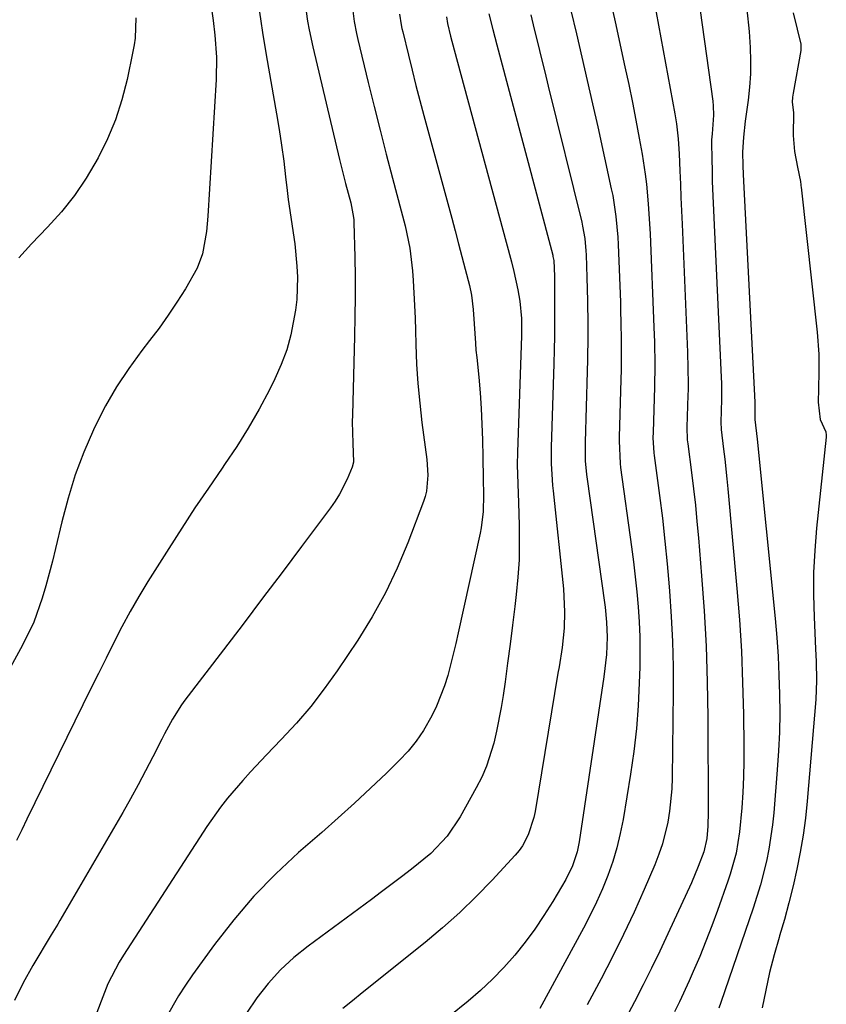
# Model space of a CAD drawing. Units: inches. Extents: x 1875104 to 1880498, y 464475 to 469793.
# Drawn here: x 1877145 to 1877302, y 467601 to 467793 of the extents above; entities that cross this region are included whole.
import ezdxf

# ---------------------------------------------------------------- set-up
doc = ezdxf.new("R2010")
doc.units = ezdxf.units.IN
doc.header["$MEASUREMENT"] = 0
doc.layers.add('7', color=7, linetype='Continuous')
doc.layers.add('8', color=7, linetype='Continuous')

msp = doc.modelspace()

# ---------------------------------------------------------------- linework, layer by layer
at = {"layer": '7', "color": 18}
for points in [[(1877276.73, 467800.85, 1808), (1877280.02, 467777.13, 1808), (1877280.12, 467776.21, 1808), (1877280.17, 467774.36, 1808), (1877279.88, 467770.77, 1808), (1877279.8, 467769.56, 1808), (1877279.8, 467769.15, 1808), (1877279.84, 467765.73, 1808), (1877279.88, 467763.61, 1808), (1877279.93, 467761.49, 1808), (1877280.09, 467757.26, 1808), (1877281.65, 467723.41, 1808), (1877281.7, 467722.16, 1808), (1877281.73, 467720.27, 1808), (1877281.72, 467719.02, 1808), (1877281.59, 467714.66, 1808), (1877281.64, 467713.18, 1808), (1877282.12, 467709.35, 1808), (1877282.35, 467707.44, 1808), (1877282.77, 467703.61, 1808), (1877282.95, 467701.69, 1808), (1877284.72, 467682.24, 1808), (1877285.2, 467676.15, 1808), (1877285.58, 467670.05, 1808), (1877285.83, 467663.94, 1808), (1877285.97, 467657.83, 1808), (1877286.05, 467651.66, 1808), (1877286.04, 467648.63, 1808), (1877285.99, 467645.6, 1808), (1877285.84, 467642.58, 1808), (1877285.65, 467639.55, 1808), (1877285.25, 467634.92, 1808), (1877284.55, 467630.75, 1808), (1877283.43, 467626.67, 1808), (1877282.98, 467625.33, 1808), (1877280.95, 467619.62, 1808), (1877279.84, 467616.61, 1808), (1877278.69, 467613.62, 1808), (1877277.48, 467610.65, 1808), (1877276.22, 467607.7, 1808), (1877275.44, 467605.91, 1808), (1877273.58, 467601.85, 1808), (1877272.59, 467599.85, 1808)], [(1877191.4, 467797.52, 1828), (1877192.11, 467792.65, 1828), (1877192.45, 467790.48, 1828), (1877193.17, 467786.15, 1828), (1877195.18, 467774.63, 1828), (1877195.69, 467771.58, 1828), (1877196.15, 467768.52, 1828), (1877196.56, 467765.45, 1828), (1877196.94, 467762.38, 1828), (1877197.24, 467759.69, 1828), (1877197.44, 467757.96, 1828), (1877197.92, 467754.5, 1828), (1877198.19, 467752.78, 1828), (1877198.7, 467749.33, 1828), (1877199.14, 467745.01, 1828), (1877199.25, 467742.85, 1828), (1877199.1, 467738.54, 1828), (1877198.84, 467736.4, 1828), (1877197.94, 467731.62, 1828), (1877197.15, 467728.68, 1828), (1877196.08, 467725.83, 1828), (1877194.83, 467723.04, 1828), (1877193.77, 467720.94, 1828), (1877191.78, 467717.18, 1828), (1877189.68, 467713.49, 1828), (1877187.42, 467709.9, 1828), (1877185.06, 467706.37, 1828), (1877184.57, 467705.67, 1828), (1877181.92, 467701.81, 1828), (1877179.3, 467697.93, 1828), (1877176.74, 467694.01, 1828), (1877174.22, 467690.07, 1828), (1877170.15, 467683.61, 1828), (1877168.39, 467680.71, 1828), (1877166.68, 467677.78, 1828), (1877165.07, 467674.8, 1828), (1877163.52, 467671.78, 1828), (1877162.01, 467668.73, 1828), (1877160.51, 467665.69, 1828), (1877159.01, 467662.64, 1828), (1877157.51, 467659.59, 1828), (1877146.63, 467637.36, 1828), (1877145.6, 467635.31, 1828), (1877144.57, 467633.25, 1828)], [(1877259.97, 467797.22, 1812), (1877261.03, 467792.53, 1812), (1877262.94, 467783.79, 1812), (1877263.67, 467780.32, 1812), (1877264.38, 467776.85, 1812), (1877265.05, 467773.38, 1812), (1877265.69, 467769.9, 1812), (1877266.26, 467766.76, 1812), (1877266.86, 467762.91, 1812), (1877267.1, 467760.98, 1812), (1877267.47, 467757.1, 1812), (1877267.61, 467755.16, 1812), (1877267.82, 467751.27, 1812), (1877268.56, 467733.13, 1812), (1877268.66, 467730.2, 1812), (1877268.72, 467725.81, 1812), (1877268.66, 467721.43, 1812), (1877268.4, 467712.71, 1812), (1877268.39, 467711.56, 1812), (1877268.55, 467708.69, 1812), (1877268.62, 467708.12, 1812), (1877269.65, 467700.38, 1812), (1877270.21, 467695.94, 1812), (1877270.72, 467691.49, 1812), (1877271.16, 467687.04, 1812), (1877271.56, 467682.58, 1812), (1877271.62, 467681.72, 1812), (1877271.95, 467676.83, 1812), (1877272.19, 467671.93, 1812), (1877272.3, 467667.03, 1812), (1877272.31, 467662.13, 1812), (1877272.15, 467645.43, 1812), (1877272.07, 467643.25, 1812), (1877271.63, 467638.94, 1812), (1877271.28, 467636.79, 1812), (1877270.23, 467632.58, 1812), (1877269.53, 467630.53, 1812), (1877268.74, 467628.51, 1812), (1877266.65, 467623.66, 1812), (1877264.7, 467619.26, 1812), (1877262.67, 467614.9, 1812), (1877260.53, 467610.58, 1812), (1877258.33, 467606.3, 1812), (1877255.62, 467601.22, 1812)], [(1877200.72, 467796.01, 1826), (1877201.22, 467792.65, 1826), (1877201.51, 467790.98, 1826), (1877202.22, 467787.66, 1826), (1877207.44, 467765.78, 1826), (1877208.21, 467762.64, 1826), (1877208.6, 467761.08, 1826), (1877209.59, 467757.33, 1826), (1877210.15, 467754.49, 1826), (1877210.19, 467754, 1826), (1877210.22, 467753.52, 1826), (1877210.37, 467746.77, 1826), (1877210.43, 467742.91, 1826), (1877210.45, 467739.05, 1826), (1877210.42, 467735.18, 1826), (1877210.34, 467731.32, 1826), (1877209.92, 467716.09, 1826), (1877209.9, 467714.71, 1826), (1877210.03, 467710.57, 1826), (1877210.16, 467706.84, 1826), (1877209.91, 467705.9, 1826), (1877208.89, 467703.52, 1826), (1877207.44, 467700.63, 1826), (1877206.59, 467699.26, 1826), (1877205.66, 467697.94, 1826), (1877200.05, 467690.44, 1826), (1877196.26, 467685.4, 1826), (1877192.47, 467680.37, 1826), (1877188.65, 467675.35, 1826), (1877184.83, 467670.34, 1826), (1877177.32, 467660.52, 1826), (1877176.68, 467659.63, 1826), (1877174.93, 467656.85, 1826), (1877173.38, 467653.95, 1826), (1877172.88, 467652.97, 1826), (1877171.1, 467649.47, 1826), (1877169.69, 467646.75, 1826), (1877168.25, 467644.04, 1826), (1877166.77, 467641.36, 1826), (1877165.25, 467638.7, 1826), (1877153.02, 467617.65, 1826), (1877152.61, 467616.94, 1826), (1877151.36, 467614.84, 1826), (1877147.75, 467608.9, 1826), (1877145.88, 467605.52, 1826), (1877144.2, 467602.06, 1826)], [(1877209.79, 467796.22, 1824), (1877210.26, 467792.64, 1824), (1877210.71, 467790.29, 1824), (1877210.97, 467789.11, 1824), (1877212.99, 467780.76, 1824), (1877214.13, 467776.1, 1824), (1877215.3, 467771.44, 1824), (1877216.5, 467766.8, 1824), (1877217.73, 467762.15, 1824), (1877219.44, 467755.75, 1824), (1877220.18, 467752.87, 1824), (1877221.12, 467748.52, 1824), (1877221.64, 467744.11, 1824), (1877221.76, 467742.21, 1824), (1877222.01, 467737.33, 1824), (1877222.11, 467734.9, 1824), (1877222.18, 467732.46, 1824), (1877222.25, 467729.72, 1824), (1877222.41, 467725.92, 1824), (1877222.65, 467722.13, 1824), (1877223.01, 467718.34, 1824), (1877223.44, 467714.56, 1824), (1877224.38, 467707.39, 1824), (1877224.58, 467704.29, 1824), (1877224.33, 467701.2, 1824), (1877224.08, 467700.2, 1824), (1877223.76, 467699.21, 1824), (1877220.71, 467691.15, 1824), (1877218.65, 467686.22, 1824), (1877216.37, 467681.41, 1824), (1877213.77, 467676.77, 1824), (1877210.95, 467672.23, 1824), (1877206.94, 467666.26, 1824), (1877204.44, 467662.74, 1824), (1877201.82, 467659.31, 1824), (1877199.02, 467656.03, 1824), (1877196.1, 467652.85, 1824), (1877193.23, 467649.89, 1824), (1877190.12, 467646.59, 1824), (1877188.59, 467644.91, 1824), (1877185.64, 467641.47, 1824), (1877184.24, 467639.69, 1824), (1877181.64, 467635.97, 1824), (1877165.4, 467610.91, 1824), (1877164.54, 467609.57, 1824), (1877162.35, 467605.33, 1824), (1877155.82, 467588.23, 1824)], [(1877252.41, 467794.74, 1814), (1877253.51, 467790.22, 1814), (1877254.57, 467785.7, 1814), (1877255.62, 467781.16, 1814), (1877256.64, 467776.62, 1814), (1877257.65, 467772.08, 1814), (1877260.28, 467760.06, 1814), (1877260.55, 467758.72, 1814), (1877261.18, 467754.68, 1814), (1877261.53, 467750.61, 1814), (1877261.6, 467749.24, 1814), (1877262.04, 467737.97, 1814), (1877262.1, 467736.09, 1814), (1877262.15, 467734.21, 1814), (1877262.22, 467730.46, 1814), (1877262.22, 467728.58, 1814), (1877262.18, 467724.82, 1814), (1877262.14, 467722.95, 1814), (1877261.8, 467711.73, 1814), (1877261.79, 467710.99, 1814), (1877262, 467706.57, 1814), (1877262.09, 467705.83, 1814), (1877264.21, 467690.36, 1814), (1877264.58, 467687.45, 1814), (1877264.92, 467684.54, 1814), (1877265.22, 467681.62, 1814), (1877265.49, 467678.69, 1814), (1877265.68, 467675.77, 1814), (1877265.81, 467672.84, 1814), (1877265.85, 467669.91, 1814), (1877265.81, 467666.98, 1814), (1877265.73, 467663.9, 1814), (1877265.52, 467659.44, 1814), (1877265.18, 467654.99, 1814), (1877264.67, 467650.56, 1814), (1877264.03, 467646.14, 1814), (1877262.58, 467637.32, 1814), (1877262.03, 467634.55, 1814), (1877261.38, 467631.8, 1814), (1877260.55, 467629.1, 1814), (1877259.62, 467626.43, 1814), (1877258.56, 467623.81, 1814), (1877257.42, 467621.21, 1814), (1877256.18, 467618.67, 1814), (1877254.88, 467616.15, 1814), (1877246.38, 467600.55, 1814)], [(1877286.64, 467794.94, 1806), (1877287.1, 467790.69, 1806), (1877287.3, 467787.54, 1806), (1877287.39, 467784.97, 1806), (1877287.37, 467782.41, 1806), (1877287.19, 467779.85, 1806), (1877286.9, 467777.3, 1806), (1877286.33, 467773.24, 1806), (1877285.97, 467770.11, 1806), (1877285.79, 467767.16, 1806), (1877285.85, 467764.57, 1806), (1877285.93, 467762.85, 1806), (1877288.21, 467718.55, 1806), (1877288.22, 467718.34, 1806), (1877288.21, 467715.14, 1806), (1877288.65, 467711.3, 1806), (1877292.13, 467676.41, 1806), (1877292.45, 467672.74, 1806), (1877292.72, 467669.06, 1806), (1877292.9, 467665.38, 1806), (1877293.02, 467661.7, 1806), (1877293.04, 467658.01, 1806), (1877292.98, 467654.33, 1806), (1877292.81, 467650.65, 1806), (1877292.57, 467646.97, 1806), (1877291.89, 467638.61, 1806), (1877291.65, 467636.24, 1806), (1877290.93, 467631.54, 1806), (1877290.46, 467629.21, 1806), (1877289.29, 467624.59, 1806), (1877287.87, 467620.05, 1806), (1877281.6, 467601.69, 1806), (1877281.22, 467600.61, 1806)], [(1877167.83, 467793.32, 1832), (1877167.64, 467789.37, 1832), (1877167.46, 467788.06, 1832), (1877167.22, 467786.76, 1832), (1877166.09, 467781.32, 1832), (1877165.08, 467777.37, 1832), (1877163.85, 467773.5, 1832), (1877162.28, 467769.75, 1832), (1877160.49, 467766.09, 1832), (1877158.13, 467762.1, 1832), (1877155.87, 467758.75, 1832), (1877153.33, 467755.6, 1832), (1877150.63, 467752.57, 1832), (1877147.51, 467749.36, 1832), (1877145.07, 467746.62, 1832)], [(1877219.11, 467794.04, 1822), (1877219.42, 467791.95, 1822), (1877219.56, 467791.25, 1822), (1877219.72, 467790.57, 1822), (1877220.82, 467786.05, 1822), (1877221.55, 467783.11, 1822), (1877222.29, 467780.18, 1822), (1877223.05, 467777.25, 1822), (1877223.83, 467774.32, 1822), (1877229.24, 467754.34, 1822), (1877229.91, 467751.85, 1822), (1877230.57, 467749.36, 1822), (1877231.22, 467746.87, 1822), (1877231.86, 467744.38, 1822), (1877232.67, 467741.22, 1822), (1877233.07, 467739.38, 1822), (1877233.44, 467736.57, 1822), (1877233.64, 467733.74, 1822), (1877233.85, 467730.02, 1822), (1877233.96, 467728.62, 1822), (1877234.1, 467727.23, 1822), (1877234.49, 467723.41, 1822), (1877234.77, 467720.35, 1822), (1877234.99, 467717.3, 1822), (1877235.13, 467714.23, 1822), (1877235.22, 467711.17, 1822), (1877235.27, 467707.85, 1822), (1877235.34, 467703.63, 1822), (1877235.4, 467700.48, 1822), (1877235.34, 467697.27, 1822), (1877234.99, 467694.08, 1822), (1877234.79, 467693.03, 1822), (1877230.52, 467673.63, 1822), (1877230.05, 467671.55, 1822), (1877229.55, 467669.48, 1822), (1877228.47, 467665.36, 1822), (1877227.84, 467663.33, 1822), (1877226.28, 467659.39, 1822), (1877225.36, 467657.48, 1822), (1877223.73, 467654.6, 1822), (1877222.34, 467652.53, 1822), (1877220.75, 467650.61, 1822), (1877219.03, 467648.77, 1822), (1877216.53, 467646.35, 1822), (1877213.44, 467643.4, 1822), (1877210.31, 467640.49, 1822), (1877207.15, 467637.62, 1822), (1877203.95, 467634.79, 1822), (1877199.47, 467630.89, 1822), (1877195.03, 467626.74, 1822), (1877190.78, 467622.4, 1822), (1877186.84, 467617.79, 1822), (1877183.11, 467612.98, 1822), (1877178.83, 467607.06, 1822), (1877177.44, 467605.05, 1822), (1877176.1, 467603, 1822), (1877173.67, 467598.75, 1822)], [(1877236.49, 467794.11, 1818), (1877237.24, 467791.08, 1818), (1877238.04, 467788.06, 1818), (1877248.88, 467747.11, 1818), (1877248.94, 467746.86, 1818), (1877249.08, 467746.1, 1818), (1877249.22, 467743.04, 1818), (1877249.25, 467740.5, 1818), (1877249.26, 467736.8, 1818), (1877249.25, 467734.1, 1818), (1877249.22, 467731.4, 1818), (1877249.17, 467728.71, 1818), (1877249.1, 467726.01, 1818), (1877248.61, 467709.78, 1818), (1877248.6, 467706.58, 1818), (1877248.77, 467703.38, 1818), (1877248.86, 467702.31, 1818), (1877248.96, 467701.25, 1818), (1877250.96, 467682.18, 1818), (1877251.19, 467677.73, 1818), (1877251.11, 467674.54, 1818), (1877250.7, 467670.79, 1818), (1877250.11, 467667.05, 1818), (1877249.9, 467665.81, 1818), (1877245.46, 467638.84, 1818), (1877245.23, 467637.67, 1818), (1877244.14, 467634.29, 1818), (1877243.03, 467632.21, 1818), (1877242.34, 467631.26, 1818), (1877241.58, 467630.35, 1818), (1877237.12, 467625.53, 1818), (1877234.01, 467622.32, 1818), (1877230.81, 467619.2, 1818), (1877227.48, 467616.23, 1818), (1877224.06, 467613.36, 1818), (1877211.84, 467603.54, 1818), (1877209.97, 467602.04, 1818), (1877208.09, 467600.55, 1818)], [(1877244.6, 467793.91, 1816), (1877245.29, 467791.13, 1816), (1877245.98, 467788.36, 1816), (1877246.66, 467785.58, 1816), (1877247.35, 467782.8, 1816), (1877248.03, 467780.02, 1816), (1877254.53, 467753.54, 1816), (1877254.7, 467752.76, 1816), (1877255.11, 467750.38, 1816), (1877255.34, 467747.97, 1816), (1877255.38, 467747.17, 1816), (1877255.53, 467742.8, 1816), (1877255.61, 467740.51, 1816), (1877255.66, 467738.22, 1816), (1877255.73, 467733.64, 1816), (1877255.73, 467731.34, 1816), (1877255.67, 467726.76, 1816), (1877255.62, 467724.47, 1816), (1877255.2, 467710.76, 1816), (1877255.19, 467709.85, 1816), (1877255.23, 467707.14, 1816), (1877255.46, 467704.45, 1816), (1877255.57, 467703.55, 1816), (1877258.93, 467679.56, 1816), (1877259.06, 467678.6, 1816), (1877259.37, 467675.69, 1816), (1877259.48, 467672.77, 1816), (1877259.33, 467669.41, 1816), (1877258.86, 467665.1, 1816), (1877254.02, 467632.95, 1816), (1877253.64, 467631.04, 1816), (1877252.73, 467628.27, 1816), (1877251.44, 467625.65, 1816), (1877248.88, 467621.34, 1816), (1877247.19, 467618.63, 1816), (1877245.41, 467615.97, 1816), (1877243.51, 467613.41, 1816), (1877241.52, 467610.9, 1816), (1877239.41, 467608.5, 1816), (1877237.2, 467606.2, 1816), (1877234.86, 467604.04, 1816), (1877232.43, 467601.96, 1816), (1877225.02, 467596.01, 1816)], [(1877295.63, 467794.29, 1804), (1877296.43, 467791.15, 1804), (1877297.14, 467788.22, 1804), (1877297.14, 467786.96, 1804), (1877295.64, 467778.69, 1804), (1877295.53, 467777.87, 1804), (1877295.49, 467776.93, 1804), (1877295.75, 467774.88, 1804), (1877295.63, 467770.45, 1804), (1877295.9, 467767.31, 1804), (1877296.5, 467764.27, 1804), (1877297.06, 467761.46, 1804), (1877297.16, 467760.81, 1804), (1877297.18, 467760.6, 1804), (1877297.21, 467760.38, 1804), (1877300.3, 467732.15, 1804), (1877300.67, 467727.88, 1804), (1877300.64, 467724.51, 1804), (1877300.58, 467721.13, 1804), (1877300.54, 467718.54, 1804), (1877300.88, 467715.18, 1804), (1877302, 467712.77, 1804), (1877302.1, 467712.13, 1804), (1877302.1, 467711.92, 1804), (1877302.09, 467711.7, 1804), (1877300.22, 467693.99, 1804), (1877299.86, 467689.67, 1804), (1877299.64, 467685.36, 1804), (1877299.62, 467681.03, 1804), (1877299.73, 467676.71, 1804), (1877300.03, 467670.51, 1804), (1877300.14, 467668.05, 1804), (1877300.22, 467664.35, 1804), (1877300.06, 467660.65, 1804), (1877298.4, 467640.9, 1804), (1877298.06, 467637.56, 1804), (1877297.62, 467634.24, 1804), (1877297.05, 467630.93, 1804), (1877296.4, 467627.64, 1804), (1877295.64, 467624.37, 1804), (1877294.83, 467621.11, 1804), (1877293.95, 467617.87, 1804), (1877293.01, 467614.65, 1804), (1877292.92, 467614.34, 1804), (1877291.96, 467610.96, 1804), (1877291.08, 467607.56, 1804), (1877290.32, 467604.12, 1804), (1877289.64, 467600.67, 1804)]]:
    msp.add_polyline3d(points, dxfattribs=at)
at = {"layer": '8', "color": 18}
for points in [[(1877267.67, 467801.83, 1810), (1877272.63, 467774.61, 1810), (1877272.95, 467772.68, 1810), (1877273.28, 467769.76, 1810), (1877273.48, 467766.84, 1810), (1877273.61, 467763.57, 1810), (1877273.72, 467760.97, 1810), (1877273.83, 467758.36, 1810), (1877273.94, 467755.75, 1810), (1877274.05, 467753.14, 1810), (1877275.1, 467728.27, 1810), (1877275.2, 467725.14, 1810), (1877275.22, 467722, 1810), (1877275.21, 467720.95, 1810), (1877275.18, 467719.91, 1810), (1877275, 467713.68, 1810), (1877275.06, 467711.22, 1810), (1877275.1, 467710.81, 1810), (1877275.15, 467710.4, 1810), (1877275.88, 467704.86, 1810), (1877276.27, 467701.68, 1810), (1877276.63, 467698.49, 1810), (1877276.95, 467695.31, 1810), (1877277.24, 467692.11, 1810), (1877277.84, 467684.76, 1810), (1877278.33, 467677.89, 1810), (1877278.71, 467671.01, 1810), (1877278.93, 467664.12, 1810), (1877279.04, 467657.23, 1810), (1877279.12, 467638.82, 1810), (1877279.04, 467635.99, 1810), (1877278.86, 467633.6, 1810), (1877278.28, 467631.02, 1810), (1877277.21, 467628.16, 1810), (1877275.85, 467624.95, 1810), (1877271.3, 467615.05, 1810), (1877269.73, 467611.71, 1810), (1877268.13, 467608.4, 1810), (1877266.48, 467605.1, 1810), (1877264.79, 467601.83, 1810), (1877263.04, 467598.52, 1810)], [(1877181.89, 467799.63, 1830), (1877182.81, 467792.83, 1830), (1877183.16, 467789.97, 1830), (1877183.48, 467785.65, 1830), (1877183.44, 467781.32, 1830), (1877181.79, 467754.72, 1830), (1877181.53, 467751.76, 1830), (1877180.78, 467747.37, 1830), (1877179.76, 467744.63, 1830), (1877177.44, 467740.61, 1830), (1877175.8, 467738.01, 1830), (1877174.1, 467735.45, 1830), (1877172.32, 467732.95, 1830), (1877170.46, 467730.5, 1830), (1877168.94, 467728.56, 1830), (1877166.41, 467725.1, 1830), (1877164.05, 467721.53, 1830), (1877161.93, 467717.81, 1830), (1877159.98, 467713.99, 1830), (1877159.59, 467713.16, 1830), (1877157.71, 467708.8, 1830), (1877156.02, 467704.37, 1830), (1877154.61, 467699.85, 1830), (1877153.39, 467695.26, 1830), (1877152.17, 467690.04, 1830), (1877151.59, 467687.61, 1830), (1877150.3, 467682.79, 1830), (1877149.6, 467680.4, 1830), (1877147.93, 467675.72, 1830), (1877145.77, 467671.24, 1830), (1877143.43, 467666.96, 1830)], [(1877228.23, 467793.49, 1820), (1877228.41, 467792.22, 1820), (1877229.02, 467789.76, 1820), (1877229.71, 467787.1, 1820), (1877239.86, 467749.67, 1820), (1877240.85, 467745.87, 1820), (1877241.31, 467743.96, 1820), (1877242.12, 467740.4, 1820), (1877242.52, 467738.19, 1820), (1877242.8, 467734.83, 1820), (1877242.81, 467731.46, 1820), (1877242.02, 467708.81, 1820), (1877241.98, 467706.34, 1820), (1877242.07, 467702.64, 1820), (1877242.2, 467698.94, 1820), (1877242.35, 467694.62, 1820), (1877242.39, 467691.23, 1820), (1877242.33, 467687.85, 1820), (1877242.11, 467684.47, 1820), (1877241.79, 467681.09, 1820), (1877241.51, 467678.77, 1820), (1877241.07, 467675.1, 1820), (1877240.6, 467671.43, 1820), (1877240.12, 467667.76, 1820), (1877239.61, 467664.1, 1820), (1877239.24, 467661.45, 1820), (1877238.87, 467659.12, 1820), (1877237.98, 467654.48, 1820), (1877237.45, 467652.17, 1820), (1877236.03, 467647.7, 1820), (1877235.09, 467645.55, 1820), (1877234.02, 467643.45, 1820), (1877230.9, 467637.85, 1820), (1877228.34, 467634.06, 1820), (1877225.21, 467630.7, 1820), (1877221.43, 467627.63, 1820), (1877219.48, 467626.15, 1820), (1877215.57, 467623.21, 1820), (1877213.61, 467621.75, 1820), (1877201.32, 467612.68, 1820), (1877198.54, 467610.42, 1820), (1877195.93, 467608.02, 1820), (1877193.54, 467605.38, 1820), (1877191.31, 467602.58, 1820), (1877189.3, 467599.62, 1820)]]:
    msp.add_polyline3d(points, dxfattribs=at)

doc.saveas('drawing.dxf')
